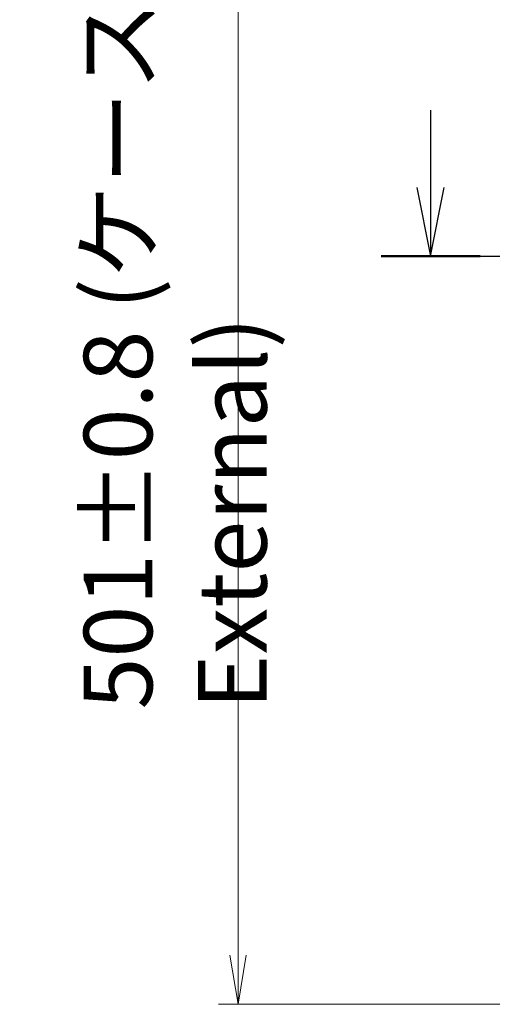
# Model space of a CAD drawing. Units: millimetres. Extents: x 72 to 10680, y 40 to 2007.
# Drawn here: x 2564 to 2684, y 601 to 851 of the extents above; entities that cross this region are included whole.
import ezdxf

# ---------------------------------------------------------------- set-up
doc = ezdxf.new("R2010")
doc.units = ezdxf.units.MM
doc.header["$LTSCALE"] = 5
doc.linetypes.add('CHAIN', pattern=[0.3543, 0.2362, -0.0295, 0.0591, -0.0295])
doc.layers.get('Defpoints').update_dxf_attribs({"lineweight": 25})
doc.layers.add('Dimension (ISO)', color=7, linetype='Continuous', lineweight=18)
doc.layers.add('Section Line (ISO)', color=7, linetype='CHAIN', lineweight=25)
doc.styles.add('Note Text (TK)', font='MS PGothic.ttf')
doc.dimstyles.new('Default - Method 1b (TK)', dxfattribs={"dimscale": 5, "dimtxt": 2.5, "dimasz": 2.5, "dimexe": 1, "dimexo": 1.5, "dimgap": 1, "dimtad": 1, "dimrnd": 1e-08, "dimdsep": 46, "dimtxsty": 'Note Text (TK)', "dimblk": 'OPEN', "dimcen": 0.09, "dimdle": 5, "dimclrd": 100, "dimclre": 100, "dimclrt": 7, "dimadec": 1, "dimazin": 1, "dimtfac": 1, "dimtmove": 0, "dimatfit": 3, "dimldrblk": 'OPEN', "dimfxl": 1, "dimtolj": 1, "dimlwd": -1, "dimlwe": -1, "dimarcsym": 0})

# ---------------------------------------------------------------- blocks, each defined once
blk = doc.blocks.new('2dTransSection1')
at = {"layer": 'Section Line (ISO)', "linetype": 'Continuous'}
for p, q in [((104.675, 120.63), (104.675, 117.817)), ((104.175, 117.817), (104.675, 115.317)), ((104.675, 117.817), (104.675, 115.317)), ((104.675, 115.317), (105.175, 117.817))]:
    blk.add_line(p, q, dxfattribs=at)
at = {"layer": 'Section Line (ISO)', "linetype": 'CHAIN', "ltscale": 15.787603}
blk.add_line((102.878, 115.317), (173.594, 115.317), dxfattribs=at)
at = {"layer": 'Section Line (ISO)', "linetype": 'Continuous', "lineweight": 50}
blk.add_line((102.878, 115.317), (106.472, 115.317), dxfattribs=at)
blk = doc.blocks.new('_Open')
at = {"color": 0, "linetype": 'ByBlock', "lineweight": -2}
for p, q in [((-1, 0.167), (0, 0)), ((-1, -0.167), (0, 0)), ((0, 0), (-1, 0))]:
    blk.add_line(p, q, dxfattribs=at)
blk = doc.blocks.new('*D22')
at = {"layer": 'Defpoints', "color": 0}
for p in [(2707.86, 1101.9), (2619.82, 600.9), (2707.86, 600.9)]:
    blk.add_point(p, dxfattribs=at)
at = {"layer": 'Dimension (ISO)', "color": 100}
for p, q in [((2700.36, 1101.9), (2614.82, 1101.9)), ((2619.82, 1089.4), (2619.82, 613.4)), ((2700.36, 600.9), (2614.82, 600.9))]:
    blk.add_line(p, q, dxfattribs=at)
at = {"layer": 'Dimension (ISO)', "color": 100, "xscale": 12.5, "yscale": 12.5, "zscale": 12.5}
for p, rotation in [((2619.82, 1101.9), 90), ((2619.82, 600.9), 270)]:
    blk.add_blockref('_Open', p, dxfattribs=dict(at, rotation=rotation))
at = {"layer": 'Dimension (ISO)', "color": 7, "insert": (2603.83, 675.91), "char_height": 12.5, "attachment_point": 4, "rotation": 90, "style": 'Note Text (TK)'}
blk.add_mtext('\\A1;\\fMS PGothic|b0|i0;{\\H17.4300;501}\\fMS PGothic|b0|i0;{\\H17.4300;±}\\fＭＳ Ｐゴシック|b0|i0;\\fMS PGothic|b0|i0;{\\H17.4300;0.8 (ケース外形 / External)}', dxfattribs=at)

msp = doc.modelspace()

# ---------------------------------------------------------------- block references
at = {"layer": 'Section Line (ISO)', "xscale": 7, "yscale": 7, "zscale": 7}
msp.add_blockref('2dTransSection1', (1936, -16), dxfattribs=at)

# ---------------------------------------------------------------- dimensions: what is measured, and where the dimension line sits
at = {"layer": 'Dimension (ISO)', "color": 100}
dim = msp.add_linear_dim(base=(2619.8244, 600.8952), p1=(2707.8571, 1101.8952), p2=(2707.8571, 600.8952), angle=90, text='\\fMS PGothic|b0|i0;{\\H17.4300;<>}\\fMS PGothic|b0|i0;{\\H17.4300;±}\\fＭＳ Ｐゴシック|b0|i0;\\fMS PGothic|b0|i0;{\\H17.4300;0.8 (ケース外形 / External)}', dimstyle='Default - Method 1b (TK)', override={"dimgap": 1, "dimdec": 0, "dimtol": 0, "dimlim": 0, "dimtp": 0, "dimtm": 0, "dimtdec": 0, "dimtofl": 0, "dimatfit": 1}, dxfattribs=at)
dim.commit()
dim.dimension.update_dxf_attribs({"geometry": '*D22', "text_midpoint": (2619.8244, 851.3952), "dimtype": 160})

doc.saveas('drawing.dxf')
